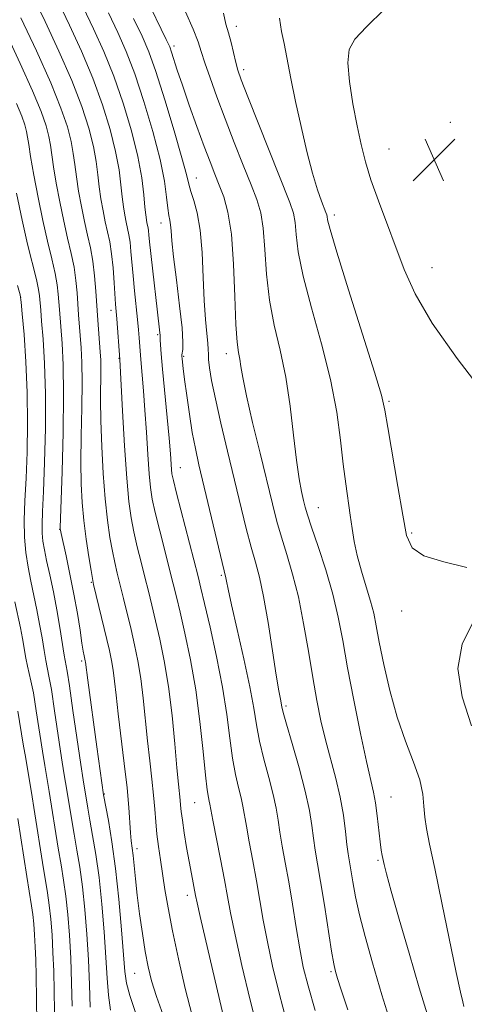
# Model space of a CAD drawing. Extents: x 2147300 to 2150200, y 349800 to 352700.
# Drawn here: x 2149029 to 2149111, y 351672 to 351854 of the extents above; entities that cross this region are included whole.
import ezdxf

# ---------------------------------------------------------------- set-up
doc = ezdxf.new("R2010")
doc.units = 0
doc.header["$MEASUREMENT"] = 0
for name, color, linetype, lineweight in [('DTM SPOT ELEVATION', 2, 'Continuous', 13), ('INDEX CONTOUR', 41, 'Continuous', 13), ('INTERMEDIATE CONTOUR', 44, 'Continuous', 0), ('SPOT ELEVATION', 7, 'Continuous', 0)]:
    doc.layers.add(name, color=color, linetype=linetype, lineweight=lineweight)

# ---------------------------------------------------------------- blocks, each defined once
blk = doc.blocks.new('SPOT')
at = {"layer": 'SPOT ELEVATION'}
for p, q in [((-3.91, -3.91), (3.82, 3.81)), ((-1.65, 3.77), (1.72, -3.93))]:
    blk.add_line(p, q, dxfattribs=at)

msp = doc.modelspace()

# ---------------------------------------------------------------- linework, layer by layer
at = {"layer": 'DTM SPOT ELEVATION'}
for p in [(2149068.98, 351852.74, 1116.54), (2149057.43, 351849.06, 1112.39), (2149070.34, 351844.71, 1116.42), (2149108.6, 351834.95, 1121.31), (2149097.23, 351830.02, 1120.98), (2149061.57, 351824.66, 1110.75), (2149087.11, 351817.79, 1118.46), (2149055.03, 351816.33, 1107.35), (2149105.18, 351808.09, 1120.86), (2149029.04, 351802.52, 1091.96), (2149045.75, 351800.2, 1101.48), (2149054.42, 351795.69, 1105.78), (2149059.24, 351791.66, 1108.18), (2149067.09, 351792.14, 1111.41), (2149047.25, 351791.31, 1101.94), (2149097.24, 351783.31, 1118.22), (2149058.59, 351771.06, 1106.78), (2149084.12, 351763.64, 1114.8), (2149036.25, 351759.63, 1095.94), (2149101.41, 351758.98, 1118.21), (2149042.16, 351749.86, 1097.88), (2149066.17, 351751.13, 1107.75), (2149099.55, 351744.53, 1117.55), (2149040.37, 351735.31, 1095.73), (2149078.15, 351726.98, 1110.3), (2149044.54, 351710.68, 1096.11), (2149097.61, 351710.12, 1114.94), (2149061.28, 351709.08, 1103.1), (2149050.56, 351700.6, 1098.47), (2149095.19, 351698.43, 1113.79), (2149059.88, 351691.93, 1101.48), (2149050.15, 351677.5, 1097.08), (2149086.49, 351677.82, 1109.78)]:
    msp.add_point(p, dxfattribs=at)
at = {"layer": 'INDEX CONTOUR'}
for points in [[(2149096.332, 351855.854, 1120), (2149093.037, 351852.648, 1120), (2149090.892, 351850.352, 1120), (2149089.83, 351848.409, 1120), (2149089.585, 351845.982, 1120), (2149089.897, 351842.49, 1120), (2149090.543, 351838.372, 1120), (2149091.31, 351834.323, 1120), (2149092.046, 351830.843, 1120), (2149092.851, 351827.658, 1120), (2149093.889, 351824.3, 1120), (2149095.265, 351820.425, 1120), (2149100.024, 351807.742, 1120), (2149102.072, 351803.232, 1120), (2149105.239, 351797.828, 1120), (2149109.843, 351791.289, 1120), (2149114.895, 351784.667, 1120), (2149119.081, 351779.338, 1120), (2149122.374, 351775.073, 1120), (2149122.684, 351774.78, 1120)], [(2149029.094, 351854.324, 1100), (2149031.98, 351848.196, 1100), (2149034.636, 351842.285, 1100), (2149036.523, 351837.612, 1100), (2149037.707, 351834.104, 1100), (2149038.4, 351831.415, 1100), (2149038.807, 351829.201, 1100), (2149039.084, 351827.135, 1100), (2149039.372, 351824.894, 1100), (2149039.785, 351822.257, 1100), (2149040.302, 351819.406, 1100), (2149040.873, 351816.626, 1100), (2149041.446, 351814.115, 1100), (2149041.975, 351811.736, 1100), (2149042.415, 351809.266, 1100), (2149042.736, 351806.551, 1100), (2149042.968, 351803.705, 1100), (2149043.338, 351798.33, 1100), (2149043.793, 351792.485, 1100), (2149043.877, 351790.941, 1100), (2149043.907, 351789.121, 1100), (2149043.856, 351783.621, 1100), (2149043.9, 351779.704, 1100), (2149044.066, 351774.995, 1100), (2149044.343, 351769.982, 1100), (2149044.706, 351765.27, 1100), (2149045.128, 351761.339, 1100), (2149045.581, 351758.169, 1100), (2149046.038, 351755.614, 1100), (2149046.484, 351753.499, 1100), (2149046.949, 351751.533, 1100), (2149048.103, 351746.854, 1100), (2149049.483, 351741.12, 1100), (2149050.15, 351738.27, 1100), (2149050.762, 351735.331, 1100), (2149051.298, 351732.086, 1100), (2149051.749, 351728.4, 1100), (2149052.54, 351720.518, 1100), (2149052.951, 351716.816, 1100), (2149053.345, 351713.44, 1100), (2149053.669, 351710.446, 1100), (2149053.888, 351707.85, 1100), (2149054.06, 351705.515, 1100), (2149054.261, 351703.265, 1100), (2149054.548, 351700.947, 1100), (2149054.911, 351698.497, 1100), (2149055.759, 351692.996, 1100), (2149056.327, 351689.594, 1100), (2149057.133, 351685.358, 1100), (2149058.241, 351680.168, 1100), (2149059.515, 351674.676, 1100), (2149060.772, 351669.725, 1100)], [(2149049.965, 351854.198, 1110), (2149051.548, 351850.882, 1110), (2149052.767, 351848.001, 1110), (2149054.057, 351844.347, 1110), (2149055.711, 351839.148, 1110), (2149057.46, 351833.37, 1110), (2149058.893, 351828.411, 1110), (2149059.723, 351825.291, 1110), (2149060.158, 351823.507, 1110), (2149060.529, 351822.175, 1110), (2149061.083, 351820.521, 1110), (2149061.73, 351818.209, 1110), (2149062.293, 351815.013, 1110), (2149062.645, 351810.859, 1110), (2149062.853, 351806.284, 1110), (2149063.034, 351801.979, 1110), (2149063.272, 351798.503, 1110), (2149063.521, 351795.903, 1110), (2149063.705, 351794.098, 1110), (2149063.776, 351792.948, 1110), (2149063.794, 351792.084, 1110), (2149063.845, 351791.079, 1110), (2149064.018, 351789.537, 1110), (2149064.402, 351787.194, 1110), (2149065.085, 351783.815, 1110), (2149066.113, 351779.305, 1110), (2149067.352, 351774.121, 1110), (2149070.816, 351759.839, 1110), (2149071.711, 351756.364, 1110), (2149072.494, 351753.566, 1110), (2149073.23, 351750.791, 1110), (2149073.996, 351747.234, 1110), (2149074.837, 351742.417, 1110), (2149075.665, 351737.176, 1110), (2149076.361, 351732.675, 1110), (2149076.835, 351729.788, 1110), (2149077.12, 351728.234, 1110), (2149077.4, 351726.836, 1110), (2149077.662, 351725.779, 1110), (2149078.269, 351723.629, 1110), (2149079.332, 351720.002, 1110), (2149080.602, 351715.553, 1110), (2149081.737, 351711.197, 1110), (2149082.481, 351707.651, 1110), (2149082.924, 351704.839, 1110), (2149083.24, 351702.49, 1110), (2149083.582, 351700.292, 1110), (2149084.012, 351697.787, 1110), (2149084.568, 351694.479, 1110), (2149085.262, 351690.124, 1110), (2149086.592, 351681.637, 1110), (2149086.99, 351679.285, 1110), (2149087.235, 351678.085, 1110), (2149087.425, 351677.397, 1110), (2149087.693, 351676.536, 1110), (2149088.313, 351674.628, 1110), (2149089.596, 351670.755, 1110)], [(2149028.008, 351746.242, 1090), (2149029.003, 351741.441, 1090), (2149029.388, 351739.48, 1090), (2149030.015, 351735.841, 1090), (2149030.302, 351734.337, 1090), (2149030.963, 351731.621, 1090), (2149031.407, 351729.389, 1090), (2149031.956, 351726.051, 1090), (2149033.09, 351718.635, 1090), (2149033.532, 351715.943, 1090), (2149034.355, 351711.161, 1090), (2149036.031, 351700.653, 1090), (2149036.553, 351697.579, 1090), (2149037.017, 351694.76, 1090), (2149037.427, 351691.811, 1090), (2149037.786, 351688.416, 1090), (2149038.088, 351684.56, 1090), (2149038.325, 351680.302, 1090), (2149038.493, 351675.778, 1090), (2149038.603, 351671.445, 1090)]]:
    msp.add_polyline3d(points, dxfattribs=at)
at = {"layer": 'INTERMEDIATE CONTOUR'}
for points in [[(2149031.326, 351858.335, 1102), (2149033.585, 351853.635, 1102), (2149036.138, 351848.157, 1102), (2149038.52, 351842.697, 1102), (2149040.362, 351837.907, 1102), (2149041.664, 351833.86, 1102), (2149042.52, 351830.486, 1102), (2149043.034, 351827.689, 1102), (2149043.346, 351825.276, 1102), (2149043.603, 351823.028, 1102), (2149043.924, 351820.782, 1102), (2149044.309, 351818.586, 1102), (2149044.725, 351816.545, 1102), (2149045.143, 351814.698, 1102), (2149045.537, 351812.827, 1102), (2149045.879, 351810.651, 1102), (2149046.151, 351808.018, 1102), (2149046.358, 351805.288, 1102), (2149046.632, 351801.323, 1102), (2149046.855, 351798.604, 1102), (2149047.383, 351791.066, 1102), (2149047.903, 351781.604, 1102), (2149048.282, 351775.136, 1102), (2149048.685, 351769.135, 1102), (2149049.074, 351764.81, 1102), (2149049.49, 351761.76, 1102), (2149049.997, 351759.184, 1102), (2149050.635, 351756.449, 1102), (2149051.347, 351753.588, 1102), (2149052.054, 351750.799, 1102), (2149052.7, 351748.205, 1102), (2149053.332, 351745.606, 1102), (2149054.02, 351742.727, 1102), (2149054.811, 351739.327, 1102), (2149055.639, 351735.3, 1102), (2149056.417, 351730.576, 1102), (2149057.069, 351725.234, 1102), (2149057.589, 351719.94, 1102), (2149057.985, 351715.506, 1102), (2149058.267, 351712.527, 1102), (2149058.579, 351709.565, 1102), (2149058.664, 351708.6, 1102), (2149058.776, 351707.466, 1102), (2149058.985, 351705.838, 1102), (2149059.336, 351703.519, 1102), (2149059.779, 351700.817, 1102), (2149060.237, 351698.168, 1102), (2149060.644, 351695.934, 1102), (2149061.414, 351691.907, 1102), (2149061.699, 351690.555, 1102), (2149062.276, 351688, 1102), (2149067.619, 351665.01, 1102)], [(2149035.986, 351857.301, 1104), (2149038.076, 351852.947, 1104), (2149040.295, 351848.118, 1104), (2149042.404, 351843.11, 1104), (2149044.2, 351838.202, 1104), (2149045.62, 351833.616, 1104), (2149046.639, 351829.557, 1104), (2149047.261, 351826.177, 1104), (2149047.608, 351823.417, 1104), (2149047.834, 351821.162, 1104), (2149048.064, 351819.307, 1104), (2149048.315, 351817.767, 1104), (2149048.577, 351816.465, 1104), (2149048.839, 351815.308, 1104), (2149049.086, 351814.136, 1104), (2149049.3, 351812.774, 1104), (2149049.476, 351811.074, 1104), (2149049.857, 351806.563, 1104), (2149050.131, 351803.804, 1104), (2149050.692, 351798.502, 1104), (2149050.877, 351796.548, 1104), (2149050.995, 351795.076, 1104), (2149051.207, 351791.86, 1104), (2149051.334, 351790.342, 1104), (2149051.535, 351788.157, 1104), (2149051.788, 351785.275, 1104), (2149052.063, 351781.72, 1104), (2149052.333, 351777.616, 1104), (2149052.59, 351773.484, 1104), (2149052.83, 351769.941, 1104), (2149053.069, 351767.373, 1104), (2149053.405, 351765.237, 1104), (2149053.957, 351762.755, 1104), (2149054.787, 351759.4, 1104), (2149057.297, 351749.555, 1104), (2149057.877, 351747.185, 1104), (2149058.558, 351744.335, 1104), (2149059.468, 351740.417, 1104), (2149060.495, 351735.537, 1104), (2149061.461, 351729.973, 1104), (2149062.229, 351724.086, 1104), (2149062.805, 351718.561, 1104), (2149063.235, 351714.168, 1104), (2149063.557, 351711.45, 1104), (2149063.791, 351710.043, 1104), (2149063.948, 351709.356, 1104), (2149064.063, 351708.806, 1104), (2149064.615, 351705.859, 1104), (2149066.03, 351698.608, 1104), (2149066.755, 351694.812, 1104), (2149067.316, 351691.737, 1104), (2149067.894, 351688.683, 1104), (2149068.741, 351684.635, 1104), (2149070.019, 351678.961, 1104), (2149071.529, 351672.553, 1104), (2149072.985, 351666.686, 1104)], [(2149052.218, 351858.129, 1112), (2149056.003, 351850.313, 1112), (2149056.638, 351848.915, 1112), (2149056.974, 351847.976, 1112), (2149058.039, 351844.64, 1112), (2149058.986, 351841.814, 1112), (2149060.262, 351838.157, 1112), (2149061.686, 351834.179, 1112), (2149063.023, 351830.521, 1112), (2149064.1, 351827.656, 1112), (2149064.984, 351825.391, 1112), (2149065.801, 351823.368, 1112), (2149066.638, 351821.193, 1112), (2149067.424, 351818.344, 1112), (2149068.051, 351814.266, 1112), (2149068.443, 351808.719, 1112), (2149068.679, 351802.714, 1112), (2149068.87, 351797.577, 1112), (2149069.105, 351794.283, 1112), (2149069.365, 351792.404, 1112), (2149069.605, 351791.161, 1112), (2149069.82, 351789.81, 1112), (2149070.17, 351787.743, 1112), (2149070.854, 351784.387, 1112), (2149071.988, 351779.452, 1112), (2149073.352, 351773.771, 1112), (2149075.647, 351764.355, 1112), (2149076.468, 351761.133, 1112), (2149077.303, 351758.197, 1112), (2149078.295, 351755.021, 1112), (2149079.383, 351751.384, 1112), (2149080.457, 351747.14, 1112), (2149081.428, 351742.252, 1112), (2149082.3, 351737.117, 1112), (2149083.1, 351732.242, 1112), (2149083.859, 351728, 1112), (2149084.632, 351724.244, 1112), (2149085.479, 351720.695, 1112), (2149087.375, 351713.569, 1112), (2149088.191, 351710.077, 1112), (2149088.776, 351706.752, 1112), (2149089.171, 351703.779, 1112), (2149089.449, 351701.367, 1112), (2149089.679, 351699.611, 1112), (2149089.907, 351698.164, 1112), (2149090.524, 351694.426, 1112), (2149091.029, 351691.676, 1112), (2149091.761, 351688.313, 1112), (2149092.791, 351684.301, 1112), (2149094.165, 351679.456, 1112), (2149095.926, 351673.554, 1112), (2149098.038, 351666.632, 1112)], [(2149024.194, 351856.003, 1098), (2149028.991, 351845.82, 1098), (2149031.276, 351840.786, 1098), (2149032.841, 351836.995, 1098), (2149033.769, 351834.308, 1098), (2149034.281, 351832.344, 1098), (2149034.581, 351830.713, 1098), (2149035.142, 351826.76, 1098), (2149035.645, 351823.732, 1098), (2149036.296, 351820.226, 1098), (2149037.02, 351816.706, 1098), (2149037.748, 351813.542, 1098), (2149038.409, 351810.721, 1098), (2149038.937, 351808.14, 1098), (2149039.284, 351805.712, 1098), (2149039.497, 351803.431, 1098), (2149039.783, 351799.345, 1098), (2149040.265, 351793.25, 1098), (2149040.405, 351790.505, 1098), (2149040.46, 351786.865, 1098), (2149040.399, 351782.164, 1098), (2149040.287, 351776.985, 1098), (2149040.212, 351772.094, 1098), (2149040.246, 351768.057, 1098), (2149040.416, 351764.617, 1098), (2149040.732, 351761.31, 1098), (2149041.183, 351757.841, 1098), (2149041.672, 351754.575, 1098), (2149042.079, 351752.043, 1098), (2149042.332, 351750.548, 1098), (2149042.552, 351749.477, 1098), (2149045.49, 351737.214, 1098), (2149045.885, 351735.362, 1098), (2149046.18, 351733.596, 1098), (2149046.429, 351731.566, 1098), (2149046.707, 351728.972, 1098), (2149047.094, 351725.531, 1098), (2149048.228, 351716.307, 1098), (2149048.739, 351711.805, 1098), (2149049.069, 351708.194, 1098), (2149049.391, 351703.472, 1098), (2149049.529, 351702.016, 1098), (2149049.854, 351699.336, 1098), (2149050.285, 351694.972, 1098), (2149050.618, 351691.972, 1098), (2149051.065, 351688.494, 1098), (2149051.586, 351684.881, 1098), (2149052.125, 351681.542, 1098), (2149052.658, 351678.738, 1098), (2149053.296, 351676.133, 1098), (2149054.184, 351673.245, 1098), (2149055.402, 351669.749, 1098)], [(2149040.646, 351856.267, 1106), (2149042.567, 351852.259, 1106), (2149044.452, 351848.079, 1106), (2149046.289, 351843.522, 1106), (2149048.038, 351838.497, 1106), (2149049.577, 351833.372, 1106), (2149050.759, 351828.628, 1106), (2149051.488, 351824.665, 1106), (2149051.87, 351821.558, 1106), (2149052.065, 351819.297, 1106), (2149052.203, 351817.832, 1106), (2149052.322, 351816.947, 1106), (2149052.43, 351816.384, 1106), (2149052.635, 351815.446, 1106), (2149052.721, 351814.897, 1106), (2149052.799, 351814.149, 1106), (2149052.918, 351812.875, 1106), (2149053.14, 351810.697, 1106), (2149053.497, 351807.439, 1106), (2149054.305, 351800.417, 1106), (2149054.838, 351796.018, 1106), (2149054.876, 351795.591, 1106), (2149054.902, 351794.729, 1106), (2149054.946, 351793.801, 1106), (2149055.065, 351792.113, 1106), (2149055.305, 351789.299, 1106), (2149056.514, 351776.511, 1106), (2149056.762, 351773.629, 1106), (2149056.974, 351770.746, 1106), (2149057.064, 351769.936, 1106), (2149057.321, 351768.714, 1106), (2149057.916, 351766.325, 1106), (2149061.895, 351750.906, 1106), (2149062.422, 351748.765, 1106), (2149063.095, 351745.942, 1106), (2149064.123, 351741.548, 1106), (2149065.323, 351736.102, 1106), (2149066.415, 351730.478, 1106), (2149067.191, 351725.402, 1106), (2149067.746, 351721.017, 1106), (2149068.246, 351717.322, 1106), (2149068.816, 351714.301, 1106), (2149069.395, 351711.879, 1106), (2149069.878, 351709.97, 1106), (2149070.202, 351708.421, 1106), (2149070.823, 351704.736, 1106), (2149071.365, 351701.813, 1106), (2149072.028, 351698.31, 1106), (2149072.705, 351694.617, 1106), (2149073.961, 351687.347, 1106), (2149074.721, 351683.343, 1106), (2149075.693, 351678.813, 1106), (2149076.884, 351673.862, 1106), (2149078.278, 351668.671, 1106)], [(2149045.305, 351855.232, 1108), (2149047.057, 351851.571, 1108), (2149048.61, 351848.04, 1108), (2149050.173, 351843.934, 1108), (2149051.876, 351838.807, 1108), (2149053.526, 351833.247, 1108), (2149054.853, 351828.101, 1108), (2149055.661, 351824.049, 1108), (2149056.074, 351821.089, 1108), (2149056.296, 351819.052, 1108), (2149056.49, 351817.74, 1108), (2149056.67, 351816.839, 1108), (2149056.811, 351816.007, 1108), (2149056.911, 351814.887, 1108), (2149057.058, 351813.06, 1108), (2149057.361, 351810.089, 1108), (2149057.879, 351805.798, 1108), (2149058.465, 351801.04, 1108), (2149058.917, 351796.93, 1108), (2149059.092, 351794.309, 1108), (2149059.067, 351792.936, 1108), (2149058.913, 351791.943, 1108), (2149058.905, 351791.652, 1108), (2149058.935, 351791.262, 1108), (2149059.002, 351790.595, 1108), (2149059.14, 351789.395, 1108), (2149059.392, 351787.385, 1108), (2149059.784, 351784.433, 1108), (2149060.279, 351780.969, 1108), (2149060.825, 351777.567, 1108), (2149061.393, 351774.597, 1108), (2149062.058, 351771.618, 1108), (2149067.04, 351750.697, 1108), (2149067.162, 351750.037, 1108), (2149067.461, 351748.584, 1108), (2149068.098, 351745.718, 1108), (2149069.155, 351741.121, 1108), (2149070.389, 351735.668, 1108), (2149071.475, 351730.534, 1108), (2149072.185, 351726.585, 1108), (2149072.69, 351723.456, 1108), (2149073.258, 351720.476, 1108), (2149074.074, 351717.152, 1108), (2149074.998, 351713.716, 1108), (2149075.808, 351710.584, 1108), (2149076.342, 351708.036, 1108), (2149076.697, 351705.835, 1108), (2149077.032, 351703.613, 1108), (2149077.474, 351701.048, 1108), (2149078.025, 351698.011, 1108), (2149078.656, 351694.423, 1108), (2149079.335, 351690.294, 1108), (2149080.028, 351686.01, 1108), (2149080.701, 351682.052, 1108), (2149081.368, 351678.665, 1108), (2149082.239, 351675.171, 1108), (2149083.572, 351670.657, 1108)], [(2149059.59, 351855.409, 1114), (2149060.983, 351852.175, 1114), (2149061.882, 351849.883, 1114), (2149062.492, 351848.045, 1114), (2149063.143, 351845.988, 1114), (2149064.099, 351843.184, 1114), (2149065.366, 351839.667, 1114), (2149066.885, 351835.616, 1114), (2149068.572, 351831.258, 1114), (2149070.244, 351827.026, 1114), (2149071.695, 351823.402, 1114), (2149072.768, 351820.661, 1114), (2149073.493, 351818.237, 1114), (2149073.951, 351815.357, 1114), (2149074.244, 351811.461, 1114), (2149074.556, 351806.85, 1114), (2149075.095, 351802.04, 1114), (2149075.992, 351797.409, 1114), (2149077.083, 351792.782, 1114), (2149078.129, 351787.843, 1114), (2149078.944, 351782.442, 1114), (2149079.567, 351777.083, 1114), (2149080.089, 351772.437, 1114), (2149080.582, 351769.008, 1114), (2149081.035, 351766.641, 1114), (2149081.413, 351765.018, 1114), (2149081.726, 351763.768, 1114), (2149082.148, 351762.315, 1114), (2149082.894, 351760.03, 1114), (2149084.092, 351756.498, 1114), (2149085.511, 351752.153, 1114), (2149086.831, 351747.64, 1114), (2149087.829, 351743.402, 1114), (2149088.658, 351739.061, 1114), (2149089.569, 351734.034, 1114), (2149090.729, 351728.022, 1114), (2149091.979, 351721.866, 1114), (2149093.078, 351716.686, 1114), (2149094.344, 351711.025, 1114), (2149094.7, 351709.042, 1114), (2149095.018, 351706.631, 1114), (2149095.563, 351701.819, 1114), (2149095.776, 351700.283, 1114), (2149095.96, 351699.283, 1114), (2149096.336, 351697.613, 1114), (2149096.768, 351695.919, 1114), (2149097.649, 351692.708, 1114), (2149099.114, 351687.558, 1114), (2149100.942, 351681.245, 1114), (2149102.824, 351674.846, 1114), (2149104.518, 351669.234, 1114)], [(2149066.588, 351855.173, 1116), (2149067.044, 351853.124, 1116), (2149067.509, 351851.549, 1116), (2149067.987, 351849.716, 1116), (2149068.858, 351846.023, 1116), (2149069.239, 351844.64, 1116), (2149069.877, 351842.851, 1116), (2149071.12, 351839.674, 1116), (2149078.898, 351820.129, 1116), (2149079.562, 351818.131, 1116), (2149079.852, 351816.448, 1116), (2149080.044, 351814.203, 1116), (2149080.433, 351810.985, 1116), (2149081.319, 351806.502, 1116), (2149082.87, 351800.64, 1116), (2149084.732, 351793.998, 1116), (2149086.416, 351787.356, 1116), (2149087.555, 351781.363, 1116), (2149088.258, 351776.151, 1116), (2149088.752, 351771.726, 1116), (2149089.22, 351768.057, 1116), (2149090.066, 351762.307, 1116), (2149090.397, 351759.839, 1116), (2149090.768, 351757.396, 1116), (2149091.315, 351754.796, 1116), (2149092.112, 351751.94, 1116), (2149093.014, 351749.041, 1116), (2149093.818, 351746.396, 1116), (2149094.388, 351744.145, 1116), (2149094.858, 351741.82, 1116), (2149095.428, 351738.797, 1116), (2149096.263, 351734.66, 1116), (2149097.376, 351729.827, 1116), (2149098.744, 351724.92, 1116), (2149100.297, 351720.465, 1116), (2149101.785, 351716.591, 1116), (2149102.914, 351713.332, 1116), (2149103.486, 351710.676, 1116), (2149103.693, 351708.445, 1116), (2149103.824, 351706.42, 1116), (2149104.133, 351704.29, 1116), (2149104.729, 351701.381, 1116), (2149105.684, 351696.93, 1116), (2149107.004, 351690.58, 1116), (2149109.662, 351677.662, 1116), (2149110.442, 351674.018, 1116), (2149110.862, 351672.22, 1116), (2149111.089, 351671.397, 1116)], [(2149076.943, 351854.238, 1118), (2149077.355, 351851.79, 1118), (2149077.809, 351849.529, 1118), (2149079.071, 351843.051, 1118), (2149079.932, 351838.846, 1118), (2149080.954, 351834.2, 1118), (2149082.045, 351829.584, 1118), (2149083.093, 351825.543, 1118), (2149083.999, 351822.504, 1118), (2149084.723, 351820.405, 1118), (2149085.548, 351818.292, 1118), (2149085.695, 351817.862, 1118), (2149085.753, 351817.539, 1118), (2149085.845, 351816.945, 1118), (2149086.311, 351815.121, 1118), (2149087.544, 351810.965, 1118), (2149089.743, 351803.941, 1118), (2149092.333, 351795.774, 1118), (2149094.544, 351788.757, 1118), (2149095.823, 351784.477, 1118), (2149096.478, 351781.704, 1118), (2149097.033, 351778.507, 1118), (2149098.881, 351767.612, 1118), (2149099.766, 351762.249, 1118), (2149100.437, 351758.537, 1118), (2149101.482, 351756.239, 1118), (2149103.662, 351754.78, 1118), (2149107.382, 351753.648, 1118), (2149111.619, 351752.574, 1118)], [(2149028.312, 351838.468, 1096), (2149029.275, 351836.135, 1096), (2149029.846, 351834.482, 1096), (2149030.161, 351833.273, 1096), (2149030.354, 351832.224, 1096), (2149030.559, 351830.853, 1096), (2149030.911, 351828.626, 1096), (2149031.506, 351825.207, 1096), (2149032.289, 351821.046, 1096), (2149033.168, 351816.787, 1096), (2149034.05, 351812.968, 1096), (2149034.843, 351809.707, 1096), (2149035.458, 351807.014, 1096), (2149035.832, 351804.873, 1096), (2149036.027, 351803.156, 1096), (2149036.229, 351800.36, 1096), (2149036.736, 351794.015, 1096), (2149036.933, 351790.068, 1096), (2149037.013, 351784.609, 1096), (2149036.917, 351777.601, 1096), (2149036.719, 351770.348, 1096), (2149036.377, 351759.94, 1096), (2149036.381, 351759.675, 1096), (2149036.412, 351759.494, 1096), (2149036.544, 351758.877, 1096), (2149037.456, 351754.782, 1096), (2149038.188, 351751.373, 1096), (2149038.927, 351747.662, 1096), (2149039.552, 351744.102, 1096), (2149040.045, 351740.994, 1096), (2149040.41, 351738.598, 1096), (2149040.657, 351737.085, 1096), (2149040.813, 351736.258, 1096), (2149041.026, 351735.317, 1096), (2149041.061, 351735.106, 1096), (2149041.491, 351731.727, 1096), (2149043.134, 351719.397, 1096), (2149044.38, 351710.555, 1096), (2149045.286, 351705.768, 1096), (2149045.941, 351701.866, 1096), (2149046.626, 351696.924, 1096), (2149047.242, 351691.221, 1096), (2149047.744, 351685.565, 1096), (2149048.334, 351677.824, 1096), (2149048.632, 351675.663, 1096), (2149049.234, 351673.395, 1096), (2149050.29, 351670.287, 1096)], [(2149028.283, 351821.866, 1094), (2149029.316, 351816.867, 1094), (2149030.352, 351812.395, 1094), (2149031.979, 351805.888, 1094), (2149032.38, 351804.034, 1094), (2149032.557, 351802.882, 1094), (2149032.769, 351800.222, 1094), (2149032.943, 351798.177, 1094), (2149033.211, 351794.868, 1094), (2149033.485, 351790.342, 1094), (2149033.65, 351784.749, 1094), (2149033.627, 351778.37, 1094), (2149033.472, 351772.022, 1094), (2149033.279, 351766.65, 1094), (2149033.126, 351762.944, 1094), (2149033.047, 351760.569, 1094), (2149033.061, 351758.929, 1094), (2149033.19, 351757.483, 1094), (2149033.452, 351755.893, 1094), (2149033.871, 351753.873, 1094), (2149034.448, 351751.227, 1094), (2149035.11, 351748.115, 1094), (2149035.764, 351744.789, 1094), (2149036.332, 351741.513, 1094), (2149037.136, 351736.379, 1094), (2149037.642, 351733.411, 1094), (2149038.068, 351730.702, 1094), (2149038.742, 351726.142, 1094), (2149040.197, 351716.143, 1094), (2149040.623, 351713.302, 1094), (2149041.48, 351708.051, 1094), (2149041.861, 351705.874, 1094), (2149042.375, 351703.038, 1094), (2149042.966, 351699.497, 1094), (2149043.56, 351695.22, 1094), (2149044.09, 351690.277, 1094), (2149044.527, 351685.159, 1094), (2149044.849, 351680.457, 1094), (2149045.062, 351676.612, 1094), (2149045.289, 351673.458, 1094), (2149045.681, 351670.677, 1094)], [(2149028.5, 351804.756, 1092), (2149028.939, 351803.072, 1092), (2149029.164, 351801.716, 1092), (2149029.367, 351799.546, 1092), (2149029.686, 351795.727, 1092), (2149030.038, 351790.638, 1092), (2149030.29, 351784.963, 1092), (2149030.342, 351779.304, 1092), (2149030.235, 351773.953, 1092), (2149030.048, 351769.117, 1092), (2149029.856, 351764.948, 1092), (2149029.739, 351761.36, 1092), (2149029.774, 351758.206, 1092), (2149030.017, 351755.348, 1092), (2149030.426, 351752.668, 1092), (2149030.94, 351750.057, 1092), (2149032.056, 351744.778, 1092), (2149032.576, 351742.135, 1092), (2149033.025, 351739.553, 1092), (2149033.404, 351737.221, 1092), (2149033.719, 351735.358, 1092), (2149034.302, 351732.516, 1092), (2149034.737, 351730.046, 1092), (2149035.349, 351726.096, 1092), (2149036.644, 351717.389, 1092), (2149037.078, 351714.623, 1092), (2149037.689, 351711.004, 1092), (2149038.468, 351706.135, 1092), (2149038.946, 351703.264, 1092), (2149039.464, 351700.309, 1092), (2149039.991, 351697.129, 1092), (2149040.493, 351693.515, 1092), (2149040.938, 351689.333, 1092), (2149041.31, 351684.753, 1092), (2149041.594, 351680.02, 1092), (2149041.789, 351675.401, 1092), (2149041.947, 351671.254, 1092)], [(2149112.64, 351742.194, 1118), (2149110.763, 351738.427, 1118), (2149109.948, 351733.905, 1118), (2149110.755, 351728.669, 1118), (2149112.507, 351723.271, 1118)], [(2149028.564, 351726.005, 1088), (2149029.537, 351719.881, 1088), (2149029.987, 351717.263, 1088), (2149030.459, 351714.613, 1088), (2149031.021, 351711.319, 1088), (2149031.709, 351707.012, 1088), (2149033.116, 351698.043, 1088), (2149034.042, 351692.392, 1088), (2149034.36, 351690.106, 1088), (2149034.633, 351687.528, 1088), (2149034.863, 351684.599, 1088), (2149035.043, 351681.364, 1088), (2149035.171, 351677.877, 1088), (2149035.259, 351674.231, 1088), (2149035.39, 351666.835, 1088)], [(2149028.541, 351706.127, 1086), (2149030.2, 351695.433, 1086), (2149031.067, 351690.024, 1086), (2149031.294, 351688.402, 1086), (2149031.48, 351686.639, 1086), (2149031.637, 351684.637, 1086), (2149031.76, 351682.426, 1086), (2149031.849, 351679.976, 1086), (2149031.916, 351677.018, 1086), (2149032.057, 351668.398, 1086)]]:
    msp.add_polyline3d(points, dxfattribs=at)

# ---------------------------------------------------------------- block references
at = {"layer": 'SPOT ELEVATION'}
msp.add_blockref('SPOT', (2149105.594, 351828.06, 1121.146), dxfattribs=at)

doc.saveas('drawing.dxf')
